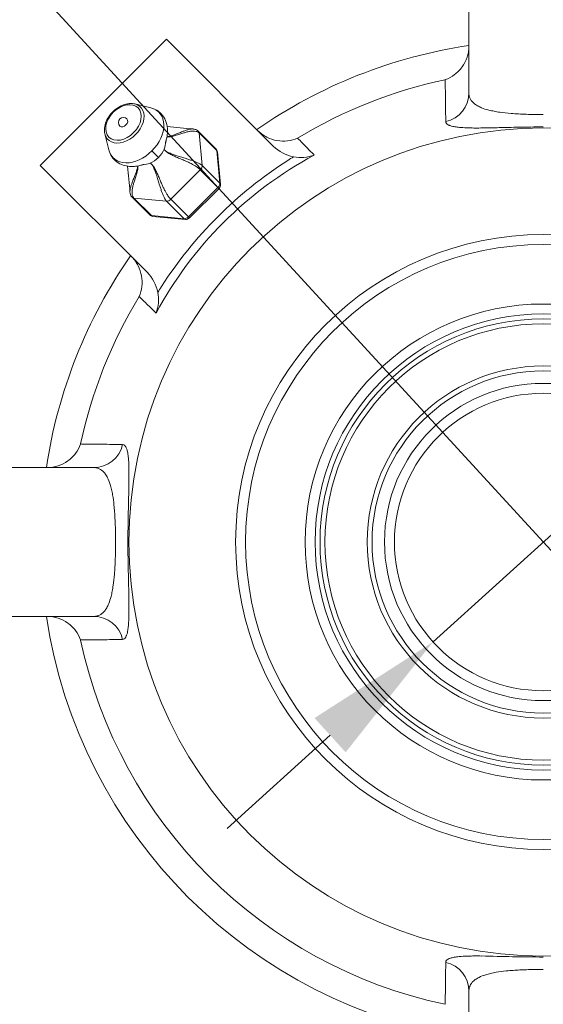
# Model space of a CAD drawing. Units: millimetres. Extents: x 10 to 287, y 10 to 200.
# Drawn here: x 82 to 95, y 109 to 134 of the extents above; entities that cross this region are included whole.
import ezdxf

# ---------------------------------------------------------------- set-up
doc = ezdxf.new("R2010")
doc.units = ezdxf.units.MM
doc.header["$LTSCALE"] = 0.75
for name, color, linetype, lineweight in [('FD_Dimensions', 7, 'Continuous', 13), ('Visible', 7, 'Continuous', 13), ('Visible Narrow', 7, 'Continuous', 13)]:
    doc.layers.add(name, color=color, linetype=linetype, lineweight=lineweight)
doc.styles.get("Standard").update_dxf_attribs({"font": 'arial.ttf'})
doc.dimstyles.new('Dim-ISO-25', dxfattribs={"dimtxt": 3.5, "dimasz": 3.5, "dimexe": 2.1, "dimexo": 2.1, "dimgap": 1.4, "dimtad": 1, "dimdec": 4, "dimdsep": 46, "dimtxsty": 'Standard', "dimcen": 0, "dimadec": 4, "dimazin": 2, "dimtp": 0.1, "dimtm": 0.1, "dimtfac": 1, "dimtdec": 4, "dimtmove": 0, "dimatfit": 3, "dimfxl": 1, "dimarcsym": 0})

# ---------------------------------------------------------------- blocks, each defined once
blk = doc.blocks.new('*D16')
at = {"layer": 'Defpoints', "color": 0, "transparency": 16777216}
for p in [(69.477, 148.729), (120.158, 93.444)]:
    blk.add_point(p, dxfattribs=at)
at = {"layer": 'FD_Dimensions', "color": 0, "lineweight": -2, "transparency": 16777216}
for p, q in [((55.064, 164.451), (67.112, 151.309)), ((120.158, 93.444), (69.477, 148.729)), ((122.524, 90.864), (124.889, 88.284))]:
    blk.add_line(p, q, dxfattribs=at)
at = {"layer": 'FD_Dimensions', "color": 0, "transparency": 16777216}
for points in [[(67.542, 151.703), (66.682, 150.914), (69.477, 148.729)], [(122.954, 91.258), (122.094, 90.47), (120.158, 93.444)]]:
    blk.add_solid(points, dxfattribs=at)
at = {"layer": 'FD_Dimensions', "color": 0, "transparency": 16777216, "insert": (62.327, 161.389), "char_height": 3.5, "attachment_point": 5, "rotation": 312.5124}
blk.add_mtext('∅300', dxfattribs=at)
blk = doc.blocks.new('*D17')
at = {"layer": 'Defpoints', "color": 0, "transparency": 16777216}
for p in [(97.596, 123.605), (92.04, 118.567)]:
    blk.add_point(p, dxfattribs=at)
at = {"layer": 'FD_Dimensions', "color": 0, "lineweight": -2, "transparency": 16777216}
for p, q in [((134.708, 157.261), (100.188, 125.957)), ((92.04, 118.567), (97.596, 123.605)), ((89.447, 116.216), (86.855, 113.865))]:
    blk.add_line(p, q, dxfattribs=at)
at = {"layer": 'FD_Dimensions', "color": 0, "transparency": 16777216}
for points in [[(99.796, 126.389), (100.58, 125.524), (97.596, 123.605)], [(89.055, 116.648), (89.839, 115.784), (92.04, 118.567)]]:
    blk.add_solid(points, dxfattribs=at)
at = {"layer": 'FD_Dimensions', "color": 0, "transparency": 16777216, "insert": (128.201, 155.795), "char_height": 3.5, "attachment_point": 5, "rotation": 42.2039}
blk.add_mtext('∅30', dxfattribs=at)

msp = doc.modelspace()

# ---------------------------------------------------------------- linework, layer by layer
at = {"layer": 'Visible', "extrusion": (0, 1, 0)}
for p, q in [((92.942859, 156.222267), (92.942859, 132.409423)), ((82.143435, 130.578631), (85.325416, 133.760611)), ((88.017245, 131.068782), (85.325416, 133.760611)), ((84.527974, 132.129534), (84.932836, 132.029965)), ((83.774512, 131.376072), (83.874081, 130.971211)), ((86.57163, 130.997979), (86.127836, 131.441773)), ((86.684691, 130.099869), (86.607696, 130.921257)), ((82.143435, 130.578631), (84.835265, 127.886801)), ((85.904232, 129.255421), (86.648625, 129.999814)), ((84.906067, 129.332417), (84.462273, 129.776211)), ((84.98279, 129.296351), (85.804178, 129.219355)), ((83.494624, 122.961187), (59.68178, 122.961187)), ((59.68178, 119.211187), (83.494624, 119.211187)), ((92.942859, 109.762952), (92.942859, 85.950108))]:
    msp.add_line(p, q, dxfattribs=at)
at = {"layer": 'Visible'}
for radius in [37.5, 7.75, 7.5, 6, 5.75, 5.625, 4.4375, 3.75]:
    msp.add_circle((94.817859, 121.086187), radius, dxfattribs=at)
at = {"layer": 'Visible', "extrusion": (1.22465e-16, 0, -1)}
for radius in [10.4375, 7.75, 5.5, 4.3125]:
    msp.add_circle((-94.817859, 121.086187), radius, dxfattribs=at)
for centre, radius, start, end in [((-94.817859, 121.086187), 35.375, 0, 90), ((-84.242016, 131.662031), 0.125, 315, 135), ((-88.714476, 131.756853), 0.979578, 281.167461, 315.378837), ((-86.483241, 130.909591), 0.125, 135, 174.6448361), ((-88.707965, 131.760348), 0.98164, 249.8416294, 280.7551358), ((-86.560237, 130.088202), 0.125, 174.6448361, 225), ((-84.994456, 129.420805), 0.125, 275.3551639, 315), ((-85.815844, 129.34381), 0.125, 225, 275.3551639), ((-84.147192, 127.189569), 0.97958, 134.6212099, 168.8324921), ((-84.143699, 127.196082), 0.98164, 169.2448641, 200.1583707), ((-94.817859, 121.086187), 35.375, 270, 0), ((-95.15533, 170.961708), 60.340109, 270.32040845, 271.79240616)]:
    msp.add_arc(centre, radius, start, end, dxfattribs=at)
at = {"layer": 'Visible'}
for centre, major_axis, start_param, end_param in [((84.242016, 131.662031), (0.088388, 0.088388), 3.141592654, 6.283185307), ((84.559012, 131.345035), (0.574524, 0.574524), 2.742662402, 4.71238898)]:
    msp.add_ellipse(centre, major_axis=major_axis, ratio=0.696785684, start_param=start_param, end_param=end_param, dxfattribs=at)
for points, knots in [([(92.347067, 132.741362), (92.347674, 132.741577), (92.348283, 132.741792), (92.430048, 132.770868), (92.509552, 132.813503), (92.652238, 132.921727), (92.717439, 132.986753), (92.824318, 133.134359), (92.868481, 133.216023), (92.913146, 133.349142), (92.924303, 133.392805), (92.93901, 133.481032), (92.942859, 133.525058), (92.942859, 133.569541)], [-0.5146360747, -0.5146360747, -0.5146360747, -0.5146360747, -0.5135543552, -0.5135543552, -0.3690014448, -0.3690014448, -0.2329772122, -0.2329772122, -0.1096575037, -0.1096575037, -0.0534339738, -0.0534339738, -0.0000000001, -0.0000000001, -0.0000000001, -0.0000000001]), ([(83.774512, 131.376072), (83.763005, 131.42286), (83.760207, 131.472976), (83.770995, 131.578013), (83.785515, 131.633088), (83.830521, 131.74161), (83.861299, 131.795012), (83.935704, 131.894341), (83.979337, 131.940247), (84.075188, 132.020092), (84.12739, 132.054024), (84.235568, 132.106365), (84.291538, 132.124779), (84.401582, 132.143307), (84.455713, 132.143632), (84.513755, 132.132815), (84.520904, 132.131273), (84.527974, 132.129534)], [4.189309359, 4.189309359, 4.189309359, 4.189309359, 4.498363762, 4.498363762, 4.825221832, 4.825221832, 5.157962351, 5.157962351, 5.491034816, 5.491034816, 5.824054791, 5.824054791, 6.157072084, 6.157072084, 6.486034507, 6.486034507, 6.532740651, 6.532740651, 6.532740651, 6.532740651]), ([(84.954236, 132.024183), (85.013582, 132.007108), (85.069432, 131.980691), (85.173634, 131.907212), (85.221701, 131.856562), (85.293149, 131.742895), (85.319029, 131.679153), (85.348599, 131.546815), (85.35371, 131.477025), (85.348165, 131.376715), (85.344744, 131.345735), (85.336118, 131.292041), (85.331453, 131.26877), (85.322614, 131.230868), (85.318619, 131.215429), (85.312473, 131.193145), (85.310191, 131.185215), (85.305375, 131.168815), (85.303043, 131.161142), (85.300371, 131.152251), (85.299677, 131.149899), (85.299207, 131.148271), (85.29914, 131.148031), (85.29914, 131.148031)], [0.0102446987, 0.0102446987, 0.0102446987, 0.0102446987, 0.0944950953, 0.0944950953, 0.188766385, 0.188766385, 0.2777412891, 0.2777412891, 0.361938208, 0.361938208, 0.3989365651, 0.3989365651, 0.4274141959, 0.4274141959, 0.4477953641, 0.4477953641, 0.4602132423, 0.4602132423, 0.4773133662, 0.4773133662, 0.491137455, 0.491137455, 0.4980309192, 0.4980309192, 0.4980309192, 0.4980309192]), ([(85.999685, 131.497982), (86.01518, 131.496611), (86.030686, 131.493954), (86.058963, 131.485746), (86.071831, 131.480639), (86.099985, 131.465593), (86.114826, 131.454783), (86.127836, 131.441773)], [0, 0, 0, 0, 0.02014796105, 0.02014796105, 0.03741750728, 0.03741750728, 0.06028573003, 0.06028573003, 0.06028573003, 0.06028573003]), ([(88.629994, 131.267456), (88.629404, 131.267196), (88.628813, 131.266935), (88.550763, 131.232649), (88.46542, 131.209301), (88.290834, 131.189238), (88.200537, 131.190868), (88.024606, 131.221803), (87.9378, 131.24887), (87.815148, 131.311125), (87.777243, 131.333918), (87.706021, 131.385233), (87.672817, 131.41321), (87.641862, 131.444165)], [-0.0010850674, -0.0010850674, -0.0010850674, -0.0010850674, 0, 0, 0.1424030743, 0.1424030743, 0.2768057111, 0.2768057111, 0.3988329817, 0.3988329817, 0.4545800069, 0.4545800069, 0.5074924505, 0.5074924505, 0.5074924505, 0.5074924505]), ([(84.756046, 130.604884), (84.756046, 130.604884), (84.755915, 130.604847), (84.754667, 130.60449), (84.751858, 130.603665), (84.74122, 130.600463), (84.733182, 130.598024), (84.715484, 130.592851), (84.706294, 130.590233), (84.684195, 130.584251), (84.67077, 130.580831), (84.636892, 130.572948), (84.615764, 130.568668), (84.562452, 130.559788), (84.529618, 130.556041), (84.450379, 130.551605), (84.403641, 130.552944), (84.299595, 130.565783), (84.242778, 130.580539), (84.135389, 130.62492), (84.084328, 130.656146), (83.992581, 130.735694), (83.952607, 130.786481), (83.90168, 130.882487), (83.885258, 130.925876), (83.874106, 130.971122)], [0.1145920729, 0.1145920729, 0.1145920729, 0.1145920729, 0.1197233181, 0.1197233181, 0.1368564593, 0.1368564593, 0.1539050613, 0.1539050613, 0.167837137, 0.167837137, 0.1855584047, 0.1855584047, 0.2115252714, 0.2115252714, 0.2506961112, 0.2506961112, 0.307274661, 0.307274661, 0.3815000004, 0.3815000004, 0.4616103359, 0.4616103359, 0.5498038154, 0.5498038154, 0.6131559214, 0.6131559214, 0.6131559214, 0.6131559214]), ([(84.462273, 129.776211), (84.449988, 129.788496), (84.439675, 129.802419), (84.421733, 129.834722), (84.414936, 129.853755), (84.408526, 129.883301), (84.406999, 129.893793), (84.406065, 129.904362)], [0, 0, 0, 0, 0.02159590447, 0.02159590447, 0.04652305123, 0.04652305123, 0.06026521426, 0.06026521426, 0.06026521426, 0.06026521426]), ([(84.459881, 128.262185), (84.490837, 128.231229), (84.518814, 128.198026), (84.570128, 128.126804), (84.592922, 128.088899), (84.655176, 127.966247), (84.682243, 127.879441), (84.713178, 127.70351), (84.714808, 127.613213), (84.694746, 127.438627), (84.671398, 127.353284), (84.637111, 127.275233), (84.636851, 127.274642), (84.63659, 127.274053)], [0.0000000005, 0.0000000005, 0.0000000005, 0.0000000005, 0.0526795475, 0.0526795475, 0.1081812538, 0.1081812538, 0.2296718264, 0.2296718264, 0.3634830719, 0.3634830719, 0.5052598135, 0.5052598135, 0.5063401167, 0.5063401167, 0.5063401167, 0.5063401167]), ([(82.334506, 122.961187), (82.378988, 122.961187), (82.423014, 122.965036), (82.51124, 122.979743), (82.554902, 122.9909), (82.68802, 123.035565), (82.769684, 123.079726), (82.91729, 123.186605), (82.982318, 123.251806), (83.090543, 123.394493), (83.133178, 123.473998), (83.162254, 123.555764), (83.16247, 123.556372), (83.162684, 123.55698)], [-0.5161096132, -0.5161096132, -0.5161096132, -0.5161096132, -0.4624103102, -0.4624103102, -0.4059076338, -0.4059076338, -0.2819757562, -0.2819757562, -0.1452735446, -0.1452735446, 0, 0, 0.0010871018, 0.0010871018, 0.0010871018, 0.0010871018]), ([(82.334506, 119.211187), (82.378988, 119.211187), (82.423015, 119.207339), (82.511242, 119.192632), (82.554904, 119.181474), (82.688024, 119.136809), (82.769688, 119.092647), (82.917293, 118.985767), (82.98232, 118.920567), (83.090544, 118.777881), (83.133179, 118.698376), (83.162254, 118.616611), (83.16247, 118.616003), (83.162684, 118.615395)], [0.0000000001, 0.0000000001, 0.0000000001, 0.0000000001, 0.0534339731, 0.0534339731, 0.1096575022, 0.1096575022, 0.2329772088, 0.2329772088, 0.369001443, 0.369001443, 0.5135543556, 0.5135543556, 0.5146360751, 0.5146360751, 0.5146360751, 0.5146360751])]:
    msp.add_open_spline(points, degree=3, knots=knots, dxfattribs=at)
for points in [[(85.343729, 131.558795), (85.561768, 131.537658), (85.779706, 131.517328), (85.995743, 131.49829)], [(84.405756, 129.908303), (84.38672, 130.124328), (84.366391, 130.342253), (84.345255, 130.56028)]]:
    msp.add_open_spline(points, degree=3, dxfattribs=at)
at = {"layer": 'Visible Narrow', "extrusion": (0, 1, 0)}
for p, q in [((86.590582, 130.955344), (86.146788, 131.399138)), ((86.146788, 131.399138), (86.223783, 130.577749)), ((84.959332, 130.944715), (85.122358, 130.781688)), ((86.667577, 130.133955), (86.590582, 130.955344)), ((86.223783, 130.577749), (86.667577, 130.133955)), ((86.178031, 130.470409), (85.433638, 129.726016)), ((86.621825, 130.026615), (86.178031, 130.470409)), ((85.877432, 129.282222), (86.621825, 130.026615)), ((86.648625, 129.999814), (86.621825, 130.026615)), ((84.504909, 129.757259), (84.948703, 129.313465)), ((85.326297, 129.680263), (84.504909, 129.757259)), ((85.770091, 129.236469), (85.326297, 129.680263)), ((85.433638, 129.726016), (85.877432, 129.282222)), ((84.948703, 129.313465), (85.770091, 129.236469)), ((85.877432, 129.282222), (85.904232, 129.255421))]:
    msp.add_line(p, q, dxfattribs=at)
at = {"layer": 'Visible Narrow', "extrusion": (1.22465e-16, 0, -1)}
msp.add_circle((-94.817859, 121.086187), 36.5, dxfattribs=at)
at = {"layer": 'Visible Narrow'}
msp.add_circle((94.817859, 121.086187), 4, dxfattribs=at)
for radius, start, end in [(34.555505, 93.1104269, 176.8895731), (12.65778, 98.5185866, 124.7609031), (12.65778, 145.2390969, 171.4814134), (34.555505, 183.1104269, 266.8895731), (12.65778, 188.5185866, 261.4814134)]:
    msp.add_arc((94.817859, 121.086187), radius, start, end, dxfattribs=at)
at = {"layer": 'Visible Narrow', "extrusion": (1.22465e-16, 0, -1)}
for centre, radius, start, end in [((-94.817859, 121.086187), 33.807921, 3.1792767, 86.8207233), ((-94.817859, 121.086187), 11.91419, 58.7100395, 78.0310058), ((-93.667799, 122.236248), 9.76547, 28.2445825, 61.7554175), ((-94.036793, 121.867254), 10.492952, 32.6179873, 57.3820127), ((-94.817859, 121.086187), 11.91419, 11.9689942, 31.2899605), ((-94.817859, 121.086187), 33.807921, 273.1792767, 356.8207233), ((-94.817859, 121.086187), 11.91419, 281.9689942, 348.0310058)]:
    msp.add_arc(centre, radius, start, end, dxfattribs=at)
for centre, major_axis, ratio, start_param, end_param in [((92.192859, 132.409423), (0.75, 0), 0.99100121, 0, 1.344976732), ((84.261943, 131.642104), (0.40886, 0.40886), 0.696785684, -0.399080681, 3.540673334), ((84.559012, 131.345035), (0.574524, 0.574524), 0.696785684, -0.399080681, 1.570796327)]:
    msp.add_ellipse(centre, major_axis=major_axis, ratio=ratio, start_param=start_param, end_param=end_param, dxfattribs=at)
at = {"layer": 'Visible Narrow'}
for centre, major_axis, ratio, start_param, end_param in [((84.242016, 131.662031), (0.367827, 0.367827), 0.696785684, 6.283185307, 12.566370614), ((86.039447, 131.353385), (0.088388, 0.088388), 0.696785684, 5.759586532, 6.283185307), ((86.483241, 130.909591), (0.088388, 0.088388), 0.696785684, 5.759586532, 6.283185307), ((86.116443, 130.531996), (0.088388, 0.088388), 0.696785684, 4.71238898, 5.759586532), ((90.416648, 125.30813), (5.592345, 5.592345), 0.696785684, 1.243488566, 1.265557428), ((86.560237, 130.088202), (0.088388, 0.088388), 0.696785684, 4.71238898, 5.759586532), ((86.560237, 130.088202), (0.124454, 0.011666), 0.621182165, 0, 0.475342982), ((84.550662, 129.864599), (0.088388, 0.088388), 0.696785684, 3.141592654, 3.665191429), ((85.37205, 129.787604), (0.088388, 0.088388), 0.696785684, 3.665191429, 4.71238898), ((84.994456, 129.420805), (0.088388, 0.088388), 0.696785684, 3.141592654, 3.665191429), ((85.815844, 129.34381), (0.088388, 0.088388), 0.696785684, 3.665191429, 4.71238898), ((85.815844, 129.34381), (0.011666, 0.124454), 0.621182165, 2.666249671, 3.141592654), ((90.595916, 125.487399), (5.592345, 5.592345), 0.696785684, 1.876035225, 1.898104088), ((83.494624, 123.711187), (0, 0.75), 0.99100121, 3.141592654, 4.486569385), ((92.192859, 109.762952), (-0.75, 0), 0.99100121, 3.141592654, 4.486569385)]:
    msp.add_ellipse(centre, major_axis=major_axis, ratio=ratio, start_param=start_param, end_param=end_param, dxfattribs=at)
at = {"layer": 'Visible Narrow', "extrusion": (1.22465e-16, -1.2326e-32, -1)}
msp.add_ellipse((84.876007, 131.028039), major_axis=(0.353553, 0.353553), ratio=0.696785684, start_param=0.61658639, end_param=1.047197551, dxfattribs=at)
at = {"layer": 'Visible Narrow', "extrusion": (1.22465e-16, 1.2326e-32, -1)}
for start_param, end_param in [(1.047197552, 1.570796327), (2.094395102, 2.524701173), (1.570796327, 2.094395102)]:
    msp.add_ellipse((84.876007, 131.028039), major_axis=(0.353553, 0.353553), ratio=0.696785684, start_param=start_param, end_param=end_param, dxfattribs=at)
at = {"layer": 'Visible Narrow', "extrusion": (1.22465e-16, -1.54074e-33, -1)}
for centre, major_axis, start_param, end_param in [((86.483241, 130.909591), (0.124454, 0.011666), -0.475342982, 0), ((84.994456, 129.420805), (0.011666, 0.124454), 3.141592654, 3.616935636)]:
    msp.add_ellipse(centre, major_axis=major_axis, ratio=0.621182165, start_param=start_param, end_param=end_param, dxfattribs=at)
at = {"layer": 'Visible Narrow', "extrusion": (1.22465e-16, -8.96831e-44, -1)}
msp.add_ellipse((83.494624, 118.461187), major_axis=(0, 0.75), ratio=0.99100121, start_param=0, end_param=1.344976732, dxfattribs=at)
at = {"layer": 'Visible Narrow'}
for points, knots in [([(92.347067, 132.741362), (92.347177, 132.732112), (92.347288, 132.722862), (92.347399, 132.713611), (92.348031, 132.660947), (92.348671, 132.608272), (92.349318, 132.555584), (92.349723, 132.522654), (92.350131, 132.48972), (92.350542, 132.45678), (92.350953, 132.423841), (92.351368, 132.390896), (92.351785, 132.357947), (92.352454, 132.305228), (92.35313, 132.252496), (92.353816, 132.199751), (92.354912, 132.115358), (92.356031, 132.030931), (92.357174, 131.946468), (92.358353, 131.859366), (92.359557, 131.772225), (92.360788, 131.685043)], [-0.03172568378, -0.03172568378, -0.03172568378, -0.03172568378, -0.03089087301, -0.03089087301, -0.03089087301, -0.02613843101, -0.02613843101, -0.02613843101, -0.02316815476, -0.02316815476, -0.02316815476, -0.02019787851, -0.02019787851, -0.02019787851, -0.01544543651, -0.01544543651, -0.01544543651, -0.0078415293, -0.0078415293, -0.0078415293, 0, 0, 0, 0]), ([(94.817859, 131.861665), (94.816785, 131.861665), (94.815711, 131.861665), (94.67492, 131.861699), (94.533658, 131.863889), (94.329146, 131.870797), (94.26203, 131.873723), (94.13135, 131.880913), (94.067413, 131.885201), (93.90647, 131.898349), (93.812715, 131.908424), (93.674394, 131.927981), (93.625062, 131.936088), (93.530987, 131.954086), (93.486396, 131.963958), (93.377354, 131.99194), (93.317076, 132.011455), (93.225272, 132.048922), (93.190267, 132.065892), (93.127186, 132.102324), (93.099207, 132.12175), (93.055227, 132.158719), (93.037949, 132.17586), (93.007844, 132.211412), (92.994987, 132.229847), (92.970717, 132.273), (92.960563, 132.298081), (92.946431, 132.351578), (92.942859, 132.380106), (92.942859, 132.409423)], [0.01826912122, 0.01826912122, 0.01826912122, 0.01826912122, 0.01828714259, 0.01828714259, 0.02063164805, 0.02063164805, 0.02181696483, 0.02181696483, 0.02300228162, 0.02300228162, 0.02489878848, 0.02489878848, 0.02603975774, 0.02603975774, 0.027180727, 0.027180727, 0.02900627781, 0.02900627781, 0.03034045354, 0.03034045354, 0.03167462926, 0.03167462926, 0.03274196984, 0.03274196984, 0.03380931042, 0.03380931042, 0.03515184011, 0.03515184011, 0.03657428517, 0.03657428517, 0.03657428517, 0.03657428517]), ([(92.360788, 131.685043), (92.361011, 131.669268), (92.366217, 131.654543), (92.376428, 131.640975), (92.386019, 131.62823), (92.400024, 131.616505), (92.418444, 131.605845), (92.427362, 131.600683), (92.437306, 131.595775), (92.448293, 131.591112), (92.455288, 131.588144), (92.462694, 131.58528), (92.470517, 131.582517), (92.490677, 131.575398), (92.513641, 131.568948), (92.539434, 131.563171), (92.571784, 131.555925), (92.608586, 131.549738), (92.649841, 131.544569), (92.667016, 131.542417), (92.684942, 131.540442), (92.703647, 131.538637), (92.730048, 131.536088), (92.757933, 131.533887), (92.78739, 131.532006), (92.856863, 131.52757), (92.93532, 131.524931), (93.022563, 131.523773), (93.07725, 131.523047), (93.135377, 131.522898), (93.196817, 131.523207), (93.258107, 131.523515), (93.322495, 131.524274), (93.390592, 131.525361), (93.443652, 131.526208), (93.499007, 131.527256), (93.556465, 131.528433), (93.620961, 131.529754), (93.687823, 131.531335), (93.756688, 131.533009), (93.772057, 131.533382), (93.787525, 131.53376), (93.803088, 131.534141), (93.869947, 131.535779), (93.93868, 131.537475), (94.008564, 131.539098), (94.094473, 131.541093), (94.182604, 131.542988), (94.272308, 131.54459), (94.300041, 131.545085), (94.327904, 131.545551), (94.355855, 131.545983), (94.455383, 131.547521), (94.556383, 131.548653), (94.65791, 131.549271), (94.709179, 131.549584), (94.760583, 131.549764), (94.811998, 131.54979), (94.813939, 131.549791), (94.815879, 131.549792), (94.817819, 131.549793)], [-0.03657428517, -0.03657428517, -0.03657428517, -0.03657428517, -0.03515546223, -0.03515546223, -0.03515546223, -0.03382268278, -0.03382268278, -0.03382268278, -0.03317739499, -0.03317739499, -0.03317739499, -0.03276658903, -0.03276658903, -0.03276658903, -0.03170781976, -0.03170781976, -0.03170781976, -0.03037988212, -0.03037988212, -0.03037988212, -0.02982700957, -0.02982700957, -0.02982700957, -0.02904664505, -0.02904664505, -0.02904664505, -0.02720616151, -0.02720616151, -0.02720616151, -0.02605250633, -0.02605250633, -0.02605250633, -0.02490167046, -0.02490167046, -0.02490167046, -0.02400493777, -0.02400493777, -0.02400493777, -0.02299838266, -0.02299838266, -0.02299838266, -0.02277374873, -0.02277374873, -0.02277374873, -0.02180872986, -0.02180872986, -0.02180872986, -0.02062243922, -0.02062243922, -0.02062243922, -0.02025569266, -0.02025569266, -0.02025569266, -0.01894979908, -0.01894979908, -0.01894979908, -0.01829034923, -0.01829034923, -0.01829034923, -0.01826546062, -0.01826546062, -0.01826546062, -0.01826546062]), ([(86.146788, 131.399138), (86.136892, 131.409033), (86.124591, 131.417804), (86.098651, 131.431167), (86.085297, 131.435832), (86.046102, 131.4458), (86.021218, 131.447313), (85.974773, 131.446733), (85.95277, 131.444483), (85.900448, 131.436754), (85.870875, 131.430212), (85.813823, 131.415768), (85.786153, 131.407763), (85.725081, 131.389172), (85.691982, 131.378422), (85.639238, 131.361368), (85.61921, 131.354905), (85.579694, 131.342477), (85.560206, 131.336511), (85.510367, 131.322078), (85.480447, 131.314233), (85.416477, 131.30087), (85.383402, 131.296491), (85.34857, 131.296342), (85.342525, 131.296518), (85.336707, 131.296892)], [-0.004229238861, -0.004229238861, -0.004229238861, -0.004229238861, -0.00410941966, -0.00410941966, -0.00398960046, -0.00398960046, -0.003749030352, -0.003749030352, -0.003508460245, -0.003508460245, -0.003158991825, -0.003158991825, -0.002809523405, -0.002809523405, -0.00237268788, -0.00237268788, -0.002099665677, -0.002099665677, -0.001826643473, -0.001826643473, -0.001389807949, -0.001389807949, -0.000851400628, -0.000851400628, -0.000733752201, -0.000733752201, -0.000733752201, -0.000733752201]), ([(85.337796, 131.303019), (85.340935, 131.303201), (85.34414, 131.303454), (85.373536, 131.306358), (85.403942, 131.313405), (85.463365, 131.331314), (85.491346, 131.3411), (85.538165, 131.358552), (85.556522, 131.365649), (85.593802, 131.380313), (85.612726, 131.38788), (85.662586, 131.407817), (85.693901, 131.420352), (85.751534, 131.442382), (85.777596, 131.451995), (85.83106, 131.470027), (85.858643, 131.478559), (85.906969, 131.490285), (85.927159, 131.494347), (85.964657, 131.498572), (85.98179, 131.499564), (85.999685, 131.497982)], [0.000784064913, 0.000784064913, 0.000784064913, 0.000784064913, 0.000851400628, 0.000851400628, 0.001389807949, 0.001389807949, 0.001826643473, 0.001826643473, 0.002099665677, 0.002099665677, 0.00237268788, 0.00237268788, 0.002809523405, 0.002809523405, 0.003158991825, 0.003158991825, 0.003508460245, 0.003508460245, 0.003749030352, 0.003749030352, 0.003935350039, 0.003935350039, 0.003935350039, 0.003935350039]), ([(89.046422, 130.838999), (89.042165, 130.84341), (89.037927, 130.847775), (89.03369, 130.852141), (88.980523, 130.906908), (88.927369, 130.961634), (88.874225, 131.016321), (88.79279, 131.100122), (88.71138, 131.183831), (88.629994, 131.267456)], [-0.02652920706, -0.02652920706, -0.02652920706, -0.02652920706, -0.02598476694, -0.02598476694, -0.02598476694, -0.0191541438, -0.0191541438, -0.0191541438, -0.00868713185, -0.00868713185, -0.00868713185, -0.00868713185]), ([(85.289433, 130.95393), (85.290116, 130.953252), (85.290814, 130.952576), (85.29579, 130.947852), (85.300609, 130.943809), (85.316179, 130.932209), (85.328384, 130.924727), (85.357156, 130.909685), (85.373926, 130.902028), (85.422258, 130.881975), (85.456927, 130.869349), (85.524312, 130.846282), (85.555936, 130.835951), (85.60871, 130.819065), (85.62937, 130.81254), (85.671285, 130.799376), (85.69254, 130.792738), (85.748523, 130.775237), (85.783661, 130.764242), (85.84841, 130.743598), (85.877719, 130.734126), (85.938007, 130.714045), (85.969193, 130.703391), (86.024107, 130.68347), (86.04713, 130.674825), (86.09547, 130.655195), (86.121244, 130.644182), (86.161472, 130.623195), (86.175118, 130.615416), (86.201472, 130.597635), (86.213888, 130.587645), (86.223783, 130.577749)], [-0.000029907508, -0.000029907508, -0.000029907508, -0.000029907508, 0, 0, 0.000179082222, 0.000179082222, 0.000515241422, 0.000515241422, 0.000851400623, 0.000851400623, 0.001389807945, 0.001389807945, 0.001826643469, 0.001826643469, 0.002099665672, 0.002099665672, 0.002372687874, 0.002372687874, 0.002809523398, 0.002809523398, 0.003158991817, 0.003158991817, 0.003508460237, 0.003508460237, 0.003749030342, 0.003749030342, 0.003989600448, 0.003989600448, 0.004109419649, 0.004109419649, 0.004229238851, 0.004229238851, 0.004229238851, 0.004229238851]), ([(86.178031, 130.470409), (86.168135, 130.480305), (86.156114, 130.49122), (86.131126, 130.512205), (86.11839, 130.522119), (86.080927, 130.549595), (86.056992, 130.564921), (86.011758, 130.591839), (85.990081, 130.603643), (85.938136, 130.630529), (85.908429, 130.644652), (85.850806, 130.670986), (85.822692, 130.683261), (85.760498, 130.709899), (85.726686, 130.724004), (85.672845, 130.74653), (85.652409, 130.755092), (85.612155, 130.772153), (85.592337, 130.780651), (85.541805, 130.802799), (85.511622, 130.81651), (85.447615, 130.847503), (85.414928, 130.864778), (85.369563, 130.891791), (85.353869, 130.901973), (85.326832, 130.921083), (85.315285, 130.930112), (85.300334, 130.943163), (85.29566, 130.947545), (85.290788, 130.952515), (85.290104, 130.953224), (85.289433, 130.95393)], [-0.004229238851, -0.004229238851, -0.004229238851, -0.004229238851, -0.004109419649, -0.004109419649, -0.003989600448, -0.003989600448, -0.003749030342, -0.003749030342, -0.003508460237, -0.003508460237, -0.003158991817, -0.003158991817, -0.002809523398, -0.002809523398, -0.002372687874, -0.002372687874, -0.002099665672, -0.002099665672, -0.001826643469, -0.001826643469, -0.001389807945, -0.001389807945, -0.000851400623, -0.000851400623, -0.000515241422, -0.000515241422, -0.000179082222, -0.000179082222, 0, 0, 0.000029907508, 0.000029907508, 0.000029907508, 0.000029907508]), ([(84.950117, 130.614613), (84.950823, 130.613942), (84.951531, 130.613258), (84.956501, 130.608387), (84.960883, 130.603713), (84.973934, 130.588761), (84.982963, 130.577215), (85.002074, 130.550177), (85.012255, 130.534484), (85.039269, 130.489118), (85.056544, 130.456432), (85.087536, 130.392424), (85.101247, 130.362241), (85.123395, 130.31171), (85.131894, 130.291892), (85.148955, 130.251638), (85.157517, 130.231202), (85.180043, 130.177361), (85.194148, 130.143549), (85.220785, 130.081354), (85.23306, 130.05324), (85.259395, 129.995618), (85.273517, 129.96591), (85.300404, 129.913965), (85.312207, 129.892288), (85.339125, 129.847055), (85.354452, 129.823119), (85.381928, 129.785657), (85.391842, 129.772921), (85.412827, 129.747933), (85.423742, 129.735912), (85.433638, 129.726016)], [-0.000029907508, -0.000029907508, -0.000029907508, -0.000029907508, 0, 0, 0.000179082214, 0.000179082214, 0.000515241417, 0.000515241417, 0.00085140062, 0.00085140062, 0.001389807943, 0.001389807943, 0.001826643467, 0.001826643467, 0.002099665669, 0.002099665669, 0.002372687871, 0.002372687871, 0.002809523395, 0.002809523395, 0.003158991813, 0.003158991813, 0.003508460232, 0.003508460232, 0.003749030336, 0.003749030336, 0.003989600441, 0.003989600441, 0.004109419643, 0.004109419643, 0.004229238846, 0.004229238846, 0.004229238846, 0.004229238846]), ([(85.326297, 129.680263), (85.316402, 129.690159), (85.306411, 129.702574), (85.28863, 129.728928), (85.280852, 129.742574), (85.259864, 129.782802), (85.248852, 129.808577), (85.229222, 129.856916), (85.220577, 129.87994), (85.200656, 129.934854), (85.190002, 129.96604), (85.169921, 130.026328), (85.160448, 130.055636), (85.139805, 130.120385), (85.128809, 130.155523), (85.111309, 130.211506), (85.104671, 130.232762), (85.091507, 130.274677), (85.084981, 130.295336), (85.068095, 130.348111), (85.057765, 130.379735), (85.034698, 130.44712), (85.022072, 130.481788), (85.002019, 130.530121), (84.994362, 130.54689), (84.97932, 130.575662), (84.971838, 130.587868), (84.960238, 130.603438), (84.956195, 130.608256), (84.951471, 130.613233), (84.950794, 130.61393), (84.950117, 130.614613)], [-0.004229238846, -0.004229238846, -0.004229238846, -0.004229238846, -0.004109419643, -0.004109419643, -0.003989600441, -0.003989600441, -0.003749030336, -0.003749030336, -0.003508460232, -0.003508460232, -0.003158991813, -0.003158991813, -0.002809523395, -0.002809523395, -0.002372687871, -0.002372687871, -0.002099665669, -0.002099665669, -0.001826643467, -0.001826643467, -0.001389807943, -0.001389807943, -0.00085140062, -0.00085140062, -0.000515241417, -0.000515241417, -0.000179082214, -0.000179082214, 0, 0, 0.000029907508, 0.000029907508, 0.000029907508, 0.000029907508]), ([(84.406065, 129.904362), (84.404482, 129.922257), (84.405475, 129.939389), (84.409699, 129.976888), (84.413762, 129.997078), (84.425487, 130.045403), (84.43402, 130.072987), (84.452052, 130.126451), (84.461665, 130.152513), (84.483695, 130.210145), (84.496229, 130.241461), (84.516166, 130.291321), (84.523733, 130.310245), (84.538397, 130.347525), (84.545495, 130.365881), (84.562947, 130.412701), (84.572732, 130.440681), (84.590642, 130.500104), (84.597689, 130.530511), (84.600592, 130.559902), (84.600845, 130.563102), (84.601027, 130.566237)], [-0.003935350039, -0.003935350039, -0.003935350039, -0.003935350039, -0.003749030352, -0.003749030352, -0.003508460245, -0.003508460245, -0.003158991825, -0.003158991825, -0.002809523405, -0.002809523405, -0.00237268788, -0.00237268788, -0.002099665677, -0.002099665677, -0.001826643474, -0.001826643474, -0.001389807949, -0.001389807949, -0.000851400628, -0.000851400628, -0.000784159627, -0.000784159627, -0.000784159627, -0.000784159627]), ([(84.607155, 130.567323), (84.607529, 130.56151), (84.607704, 130.555471), (84.607556, 130.520644), (84.603177, 130.48757), (84.589814, 130.4236), (84.581968, 130.393679), (84.567535, 130.343841), (84.56157, 130.324352), (84.549142, 130.284836), (84.542678, 130.264809), (84.525625, 130.212065), (84.514875, 130.178965), (84.496284, 130.117894), (84.488279, 130.090224), (84.473835, 130.033172), (84.467292, 130.003598), (84.459563, 129.951276), (84.457313, 129.929274), (84.456733, 129.882829), (84.458247, 129.857945), (84.468214, 129.818749), (84.472879, 129.805395), (84.486243, 129.779456), (84.495013, 129.767155), (84.504909, 129.757259)], [0.000733861741, 0.000733861741, 0.000733861741, 0.000733861741, 0.000851400628, 0.000851400628, 0.001389807949, 0.001389807949, 0.001826643474, 0.001826643474, 0.002099665677, 0.002099665677, 0.00237268788, 0.00237268788, 0.002809523405, 0.002809523405, 0.003158991825, 0.003158991825, 0.003508460245, 0.003508460245, 0.003749030352, 0.003749030352, 0.00398960046, 0.00398960046, 0.004109419661, 0.004109419661, 0.004229238861, 0.004229238861, 0.004229238861, 0.004229238861]), ([(84.63659, 127.274053), (84.720216, 127.192667), (84.803925, 127.111257), (84.887726, 127.029821), (84.942413, 126.976678), (84.997139, 126.923523), (85.051906, 126.870357), (85.056271, 126.866119), (85.060637, 126.861882), (85.065048, 126.857624)], [-0.02176668223, -0.02176668223, -0.02176668223, -0.02176668223, -0.01129967028, -0.01129967028, -0.01129967028, -0.00446904714, -0.00446904714, -0.00446904714, -0.00392460703, -0.00392460703, -0.00392460703, -0.00392460703]), ([(84.219004, 123.543259), (84.131822, 123.54449), (84.044681, 123.545694), (83.957578, 123.546872), (83.873115, 123.548015), (83.788689, 123.549134), (83.704296, 123.550231), (83.651551, 123.550916), (83.598819, 123.551593), (83.5461, 123.552261), (83.51315, 123.552679), (83.480206, 123.553093), (83.447266, 123.553505), (83.414327, 123.553916), (83.381392, 123.554324), (83.348462, 123.554728), (83.295775, 123.555376), (83.243099, 123.556016), (83.190436, 123.556648), (83.181185, 123.556759), (83.171934, 123.556869), (83.162684, 123.55698)], [-0.0404117651, -0.0404117651, -0.0404117651, -0.0404117651, -0.0325702358, -0.0325702358, -0.0325702358, -0.0249663286, -0.0249663286, -0.0249663286, -0.02021388659, -0.02021388659, -0.02021388659, -0.01724361034, -0.01724361034, -0.01724361034, -0.01427333409, -0.01427333409, -0.01427333409, -0.00952089209, -0.00952089209, -0.00952089209, -0.00868608132, -0.00868608132, -0.00868608132, -0.00868608132]), ([(84.380398, 122.636127), (84.381091, 122.701235), (84.38138, 122.762681), (84.38113, 122.820954), (84.38088, 122.879228), (84.380087, 122.93413), (84.378636, 122.985449), (84.376314, 123.06756), (84.372288, 123.140457), (84.366301, 123.203758), (84.361805, 123.25129), (84.356237, 123.293305), (84.349489, 123.330436), (84.34274, 123.367567), (84.334803, 123.399768), (84.325655, 123.427065), (84.311018, 123.470739), (84.293259, 123.501833), (84.272621, 123.520759), (84.256421, 123.535616), (84.238457, 123.542984), (84.219004, 123.543259)], [-0.01093945879, -0.01093945879, -0.01093945879, -0.01093945879, -0.00977989241, -0.00977989241, -0.00977989241, -0.00862031278, -0.00862031278, -0.00862031278, -0.00676497362, -0.00676497362, -0.00676497362, -0.0053718283, -0.0053718283, -0.0053718283, -0.00397869578, -0.00397869578, -0.00397869578, -0.0017496891, -0.0017496891, -0.0017496891, 0, 0, 0, 0]), ([(83.494624, 122.961187), (83.530686, 122.961187), (83.565661, 122.955777), (83.641706, 122.930469), (83.681804, 122.906997), (83.741814, 122.853213), (83.763663, 122.828774), (83.804725, 122.772345), (83.823944, 122.740389), (83.866036, 122.656022), (83.887853, 122.600483), (83.919371, 122.498744), (83.930554, 122.456865), (83.951061, 122.367927), (83.960362, 122.321021), (83.982173, 122.1933), (83.993473, 122.108201), (84.008678, 121.960909), (84.013774, 121.902118), (84.022014, 121.789066), (84.02532, 121.735368), (84.03103, 121.625183), (84.03343, 121.568694), (84.037856, 121.439486), (84.039638, 121.366245), (84.041859, 121.223887), (84.042382, 121.154976), (84.042381, 121.086187)], [0, 0, 0, 0, 0.00174968995, 0.00174968995, 0.00397869817, 0.00397869817, 0.00537182831, 0.00537182831, 0.00676495844, 0.00676495844, 0.00862027212, 0.00862027212, 0.00977984316, 0.00977984316, 0.01093941421, 0.01093941421, 0.01275873656, 0.01275873656, 0.01389581303, 0.01389581303, 0.01488629821, 0.01488629821, 0.01587678339, 0.01587678339, 0.01711488986, 0.01711488986, 0.01826912122, 0.01826912122, 0.01826912122, 0.01826912122]), ([(84.219004, 118.629116), (84.234779, 118.629339), (84.249503, 118.634546), (84.263072, 118.644756), (84.275817, 118.654347), (84.287542, 118.668352), (84.298202, 118.686772), (84.303363, 118.69569), (84.308272, 118.705634), (84.312934, 118.716621), (84.315903, 118.723616), (84.318767, 118.731023), (84.321529, 118.738845), (84.328648, 118.759006), (84.335098, 118.781969), (84.340876, 118.807762), (84.348122, 118.840113), (84.354309, 118.876915), (84.359478, 118.918169), (84.36163, 118.935345), (84.363604, 118.953271), (84.36541, 118.971975), (84.367958, 118.998376), (84.37016, 119.026261), (84.372041, 119.055718), (84.376476, 119.125192), (84.379116, 119.203648), (84.380274, 119.290892), (84.381, 119.345578), (84.381149, 119.403705), (84.38084, 119.465145), (84.380532, 119.526435), (84.379772, 119.590823), (84.378686, 119.65892), (84.377839, 119.711981), (84.376791, 119.767335), (84.375614, 119.824794), (84.374292, 119.889289), (84.372712, 119.956151), (84.371038, 120.025017), (84.370664, 120.040385), (84.370286, 120.055853), (84.369905, 120.071416), (84.368268, 120.138276), (84.366572, 120.207008), (84.364949, 120.276893), (84.362954, 120.362801), (84.361059, 120.450932), (84.359457, 120.540637), (84.358961, 120.568369), (84.358496, 120.596232), (84.358064, 120.624183), (84.356526, 120.723712), (84.355394, 120.824711), (84.354775, 120.926238), (84.354463, 120.977508), (84.354283, 121.028912), (84.354256, 121.080327), (84.35423, 121.131846), (84.354347, 121.18337), (84.354603, 121.23478), (84.3548, 121.274434), (84.35508, 121.313987), (84.35544, 121.353447), (84.356313, 121.449285), (84.35765, 121.544361), (84.359311, 121.637904), (84.360615, 121.711314), (84.362117, 121.783774), (84.363728, 121.85489), (84.36376, 121.856324), (84.363793, 121.857758), (84.363826, 121.859192), (84.36547, 121.931568), (84.367217, 122.00243), (84.368945, 122.071728), (84.369556, 122.096268), (84.370165, 122.120584), (84.370764, 122.144633), (84.372116, 122.198918), (84.373419, 122.251975), (84.374597, 122.303631), (84.375445, 122.340765), (84.376226, 122.377167), (84.376911, 122.412768), (84.37842, 122.491157), (84.379649, 122.56583), (84.380398, 122.636127)], [-0.03657428517, -0.03657428517, -0.03657428517, -0.03657428517, -0.03515546223, -0.03515546223, -0.03515546223, -0.03382268278, -0.03382268278, -0.03382268278, -0.03317739499, -0.03317739499, -0.03317739499, -0.03276658903, -0.03276658903, -0.03276658903, -0.03170781976, -0.03170781976, -0.03170781976, -0.03037988212, -0.03037988212, -0.03037988212, -0.02982700957, -0.02982700957, -0.02982700957, -0.02904664505, -0.02904664505, -0.02904664505, -0.02720616151, -0.02720616151, -0.02720616151, -0.02605250633, -0.02605250633, -0.02605250633, -0.02490167046, -0.02490167046, -0.02490167046, -0.02400493777, -0.02400493777, -0.02400493777, -0.02299838266, -0.02299838266, -0.02299838266, -0.02277374873, -0.02277374873, -0.02277374873, -0.02180872986, -0.02180872986, -0.02180872986, -0.02062243922, -0.02062243922, -0.02062243922, -0.02025569266, -0.02025569266, -0.02025569266, -0.01894979908, -0.01894979908, -0.01894979908, -0.01829034923, -0.01829034923, -0.01829034923, -0.01762956258, -0.01762956258, -0.01762956258, -0.01711987617, -0.01711987617, -0.01711987617, -0.01588197993, -0.01588197993, -0.01588197993, -0.01491049549, -0.01491049549, -0.01491049549, -0.01489089552, -0.01489089552, -0.01489089552, -0.01390137609, -0.01390137609, -0.01390137609, -0.01355096194, -0.01355096194, -0.01355096194, -0.0127600281, -0.0127600281, -0.0127600281, -0.01219142839, -0.01219142839, -0.01219142839, -0.01093945879, -0.01093945879, -0.01093945879, -0.01093945879]), ([(84.042381, 121.086187), (84.042381, 121.085113), (84.042381, 121.084039), (84.042348, 120.943249), (84.040157, 120.801987), (84.033249, 120.597475), (84.030323, 120.530358), (84.023134, 120.399679), (84.018845, 120.335741), (84.005698, 120.174798), (83.995623, 120.081043), (83.976066, 119.942722), (83.967958, 119.89339), (83.94996, 119.799315), (83.940088, 119.754724), (83.912106, 119.645682), (83.892592, 119.585404), (83.855125, 119.4936), (83.838155, 119.458596), (83.801722, 119.395515), (83.782297, 119.367536), (83.745328, 119.323556), (83.728187, 119.306277), (83.692635, 119.276172), (83.6742, 119.263315), (83.631046, 119.239046), (83.605966, 119.228891), (83.552468, 119.21476), (83.523941, 119.211187), (83.494624, 119.211187)], [0.01826912122, 0.01826912122, 0.01826912122, 0.01826912122, 0.01828714259, 0.01828714259, 0.02063164805, 0.02063164805, 0.02181696483, 0.02181696483, 0.02300228162, 0.02300228162, 0.02489878848, 0.02489878848, 0.02603975774, 0.02603975774, 0.027180727, 0.027180727, 0.02900627781, 0.02900627781, 0.03034045354, 0.03034045354, 0.03167462926, 0.03167462926, 0.03274196984, 0.03274196984, 0.03380931042, 0.03380931042, 0.03515184011, 0.03515184011, 0.03657428517, 0.03657428517, 0.03657428517, 0.03657428517]), ([(83.162684, 118.615395), (83.171934, 118.615506), (83.181185, 118.615616), (83.190436, 118.615727), (83.243099, 118.616359), (83.295775, 118.616999), (83.348462, 118.617647), (83.381392, 118.618051), (83.414327, 118.618459), (83.447266, 118.61887), (83.480206, 118.619282), (83.51315, 118.619696), (83.5461, 118.620114), (83.598819, 118.620782), (83.651551, 118.621459), (83.704296, 118.622144), (83.788689, 118.623241), (83.873115, 118.62436), (83.957578, 118.625503), (84.044681, 118.626681), (84.131822, 118.627885), (84.219004, 118.629116)], [-0.03172568378, -0.03172568378, -0.03172568378, -0.03172568378, -0.03089087301, -0.03089087301, -0.03089087301, -0.02613843101, -0.02613843101, -0.02613843101, -0.02316815476, -0.02316815476, -0.02316815476, -0.02019787851, -0.02019787851, -0.02019787851, -0.01544543651, -0.01544543651, -0.01544543651, -0.0078415293, -0.0078415293, -0.0078415293, 0, 0, 0, 0]), ([(92.360788, 110.487332), (92.359557, 110.40015), (92.358353, 110.313009), (92.357174, 110.225907), (92.356031, 110.141444), (92.354912, 110.057017), (92.353816, 109.972624), (92.35313, 109.919879), (92.352454, 109.867147), (92.351785, 109.814428), (92.351368, 109.781479), (92.350953, 109.748534), (92.350542, 109.715595), (92.350131, 109.682655), (92.349723, 109.649721), (92.349318, 109.616791), (92.348671, 109.564103), (92.348031, 109.511428), (92.347399, 109.458764), (92.347288, 109.449513), (92.347177, 109.440263), (92.347067, 109.431013)], [-0.0404117651, -0.0404117651, -0.0404117651, -0.0404117651, -0.0325702358, -0.0325702358, -0.0325702358, -0.0249663286, -0.0249663286, -0.0249663286, -0.02021388659, -0.02021388659, -0.02021388659, -0.01724361034, -0.01724361034, -0.01724361034, -0.01427333409, -0.01427333409, -0.01427333409, -0.00952089209, -0.00952089209, -0.00952089209, -0.00868608132, -0.00868608132, -0.00868608132, -0.00868608132]), ([(93.26792, 110.648726), (93.202811, 110.64942), (93.141366, 110.649708), (93.083092, 110.649458), (93.024818, 110.649208), (92.969917, 110.648416), (92.918598, 110.646964), (92.836487, 110.644643), (92.76359, 110.640617), (92.700289, 110.634629), (92.652757, 110.630133), (92.610741, 110.624566), (92.57361, 110.617817), (92.53648, 110.611069), (92.504279, 110.603132), (92.476982, 110.593983), (92.433307, 110.579346), (92.402214, 110.561588), (92.383287, 110.54095), (92.368431, 110.52475), (92.361063, 110.506785), (92.360788, 110.487332)], [-0.01093945879, -0.01093945879, -0.01093945879, -0.01093945879, -0.00977989241, -0.00977989241, -0.00977989241, -0.00862031278, -0.00862031278, -0.00862031278, -0.00676497362, -0.00676497362, -0.00676497362, -0.0053718283, -0.0053718283, -0.0053718283, -0.00397869578, -0.00397869578, -0.00397869578, -0.0017496891, -0.0017496891, -0.0017496891, 0, 0, 0, 0]), ([(92.942859, 109.762952), (92.942859, 109.799014), (92.948269, 109.83399), (92.973578, 109.910034), (92.99705, 109.950132), (93.050834, 110.010142), (93.075273, 110.031991), (93.131702, 110.073053), (93.163657, 110.092273), (93.248025, 110.134365), (93.303564, 110.156182), (93.405302, 110.1877), (93.447182, 110.198882), (93.53612, 110.219389), (93.583025, 110.228691), (93.710747, 110.250501), (93.795846, 110.261801), (93.943137, 110.277007), (94.001929, 110.282102), (94.114981, 110.290343), (94.168679, 110.293648), (94.278864, 110.299359), (94.335352, 110.301759), (94.46456, 110.306184), (94.537801, 110.307966), (94.68016, 110.310187), (94.749071, 110.31071), (94.817859, 110.31071)], [0, 0, 0, 0, 0.00174968995, 0.00174968995, 0.00397869817, 0.00397869817, 0.00537182831, 0.00537182831, 0.00676495844, 0.00676495844, 0.00862027212, 0.00862027212, 0.00977984316, 0.00977984316, 0.01093941421, 0.01093941421, 0.01275873656, 0.01275873656, 0.01389581303, 0.01389581303, 0.01488629821, 0.01488629821, 0.01587678339, 0.01587678339, 0.01711488986, 0.01711488986, 0.01826912122, 0.01826912122, 0.01826912122, 0.01826912122])]:
    msp.add_open_spline(points, degree=3, knots=knots, dxfattribs=at)
for points in [[(85.26613, 130.99147), (85.269268, 130.978858), (85.277278, 130.966356), (85.289433, 130.95393)], [(84.912577, 130.637916), (84.925189, 130.634779), (84.93769, 130.626769), (84.950117, 130.614613)]]:
    msp.add_open_spline(points, degree=3, dxfattribs=at)

# ---------------------------------------------------------------- dimensions: what is measured, and where the dimension line sits
at = {"layer": 'FD_Dimensions'}
for p1, p2, picture, middle in [((120.158485, 93.44378), (69.477233, 148.728595), '*D16', (59.905575, 159.169681)), ((92.040012, 118.567048), (97.595706, 123.605327), '*D17', (130.407795, 153.361546))]:
    dim = msp.add_diameter_dim_2p(p1=p1, p2=p2, dimstyle='Dim-ISO-25', override={"dimlfac": 4}, dxfattribs=at)
    dim.commit()
    dim.dimension.update_dxf_attribs({"geometry": picture, "text_midpoint": middle, "dimtype": 163})

doc.saveas('drawing.dxf')
